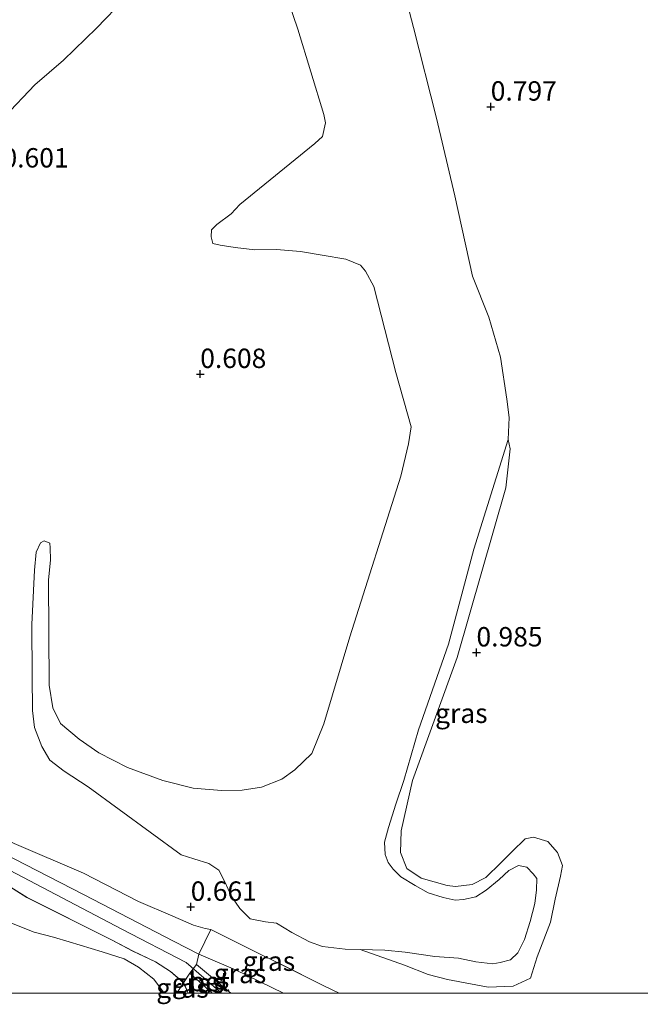
# Model space of a CAD drawing. Units: metres. Extents: x 79998 to 90000, y 418748 to 425003.
# Drawn here: x 80996 to 81076, y 418749 to 418875 of the extents above; entities that cross this region are included whole.
import ezdxf
from ezdxf.enums import TextEntityAlignment as Align

# ---------------------------------------------------------------- set-up
doc = ezdxf.new("R2010")
doc.units = ezdxf.units.M
doc.linetypes.add('IE-TERREINAFSCHEIDING', pattern=[10, 8, -2])
doc.layers.get('0').update_dxf_attribs({"lineweight": 25})
for name, color, linetype, lineweight in [('B-ME-GW-HOOGTEPUNT-S-B1', 10, 'Continuous', 25), ('B-ME-GW-KRUINLIJN-L-B1', 93, 'Continuous', 18), ('B-ME-GW-TEENLIJN-L-B1', 93, 'Continuous', 18), ('B-ME-IE-GRASLAND-GV-B6', 93, 'Continuous', 18), ('B-ME-IE-TERREINAFSCHEIDING-DOORGANG-L-B1', 8, 'IE-TERREINAFSCHEIDING-KUNSTMATIG-OPEN', 18), ('B-ME-IE-TERREINAFSCHEIDING-RASTERHEKWERK-L-B1', 8, 'IE-TERREINAFSCHEIDING', 18), ('B-ME-OG-WATER-GV-B6', 153, 'Continuous', 18), ('B-ME-VH-VERH_SOORT-BETON-OVERIG-GV-B6', 8, 'IE-TERREINAFSCHEIDING-NATUURLIJK-HOUTWAL', 18)]:
    doc.layers.add(name, color=color, linetype=linetype, lineweight=lineweight)
doc.styles.add('NLCS-ISO', font='NLCS-ISO.TTF')
doc.linetypes.add('IE-TERREINAFSCHEIDING-KUNSTMATIG-OPEN', pattern='A,7,-1.5,[67,NLCS.SHX,S=0.75,R=0,X=0,Y=0],-1.5', length=10)
doc.linetypes.add('IE-TERREINAFSCHEIDING-NATUURLIJK-HOUTWAL', pattern='A,7,-1.5,[67,NLCS.SHX,S=0.75,R=45,X=0,Y=0],-1.5,7,-1.5,[70,NLCS.SHX,S=0.75,R=0,X=0,Y=0],-1.5', length=20)

# ---------------------------------------------------------------- blocks, each defined once
blk = doc.blocks.new('d43en_FeatureWriter_4_4_FMEBLOCK3')
at = {"layer": 'B-ME-GW-KRUINLIJN-L-B1'}
blk.add_polyline3d([(-173.45, -49.51, 1.32), (-166.56, -51.06, 1.48), (-121.72, -65.12, 1.75), (-87.36, -75.77, 1.75), (-52.37, -85.84, 1.74), (-23.58, -96.22, 1.84), (-6.8, -102.27, 1.79), (16.24, -114.36, 1.76), (24.52, -118.66, 1.57), (29.07, -122.6, 1.55)], dxfattribs=at)
blk = doc.blocks.new('d43en_FeatureWriter_4_4_FMEBLOCK4')
at = {"layer": 'B-ME-GW-KRUINLIJN-L-B1'}
blk.add_polyline3d([(-23.77, -74.04, 1.86), (-19.83, -76.47, 1.83), (-8.92, -81.93, 1.73), (-6.16, -83.41, 1.69), (-3.25, -84.78, 1.65), (-1.32, -86.01, 1.61), (0.37, -87.5, 1.51), (0.95, -88.8, 1.5)], dxfattribs=at)
blk = doc.blocks.new('d43en_FeatureWriter_4_4_FMEBLOCK5')
at = {"layer": 'B-ME-GW-KRUINLIJN-L-B1'}
blk.add_polyline3d([(-118.19, -6.99, 1.35), (-97.62, -13.61, 1.59), (-81.29, -19.12, 1.67), (-63.22, -24.84, 1.73), (-52.53, -27.57, 1.76), (-40.58, -31.37, 1.65), (-28.22, -35.08, 1.7), (-19.24, -37.84, 1.75), (-3.1, -43.24, 1.8), (16.27, -50.44, 1.82), (25.5, -54.58, 1.86), (40.41, -62.25, 1.91), (52.1, -68.29, 1.72), (55.28, -69.91, 1.7), (60.01, -71.96, 1.64), (66.21, -74.94, 1.65)], dxfattribs=at)
blk = doc.blocks.new('d43en_FeatureWriter_4_4_FMEBLOCK6')
at = {"layer": 'B-ME-IE-TERREINAFSCHEIDING-RASTERHEKWERK-L-B1'}
blk.add_polyline3d([(-39.75, -57.42, 0.74), (-25.16, -64.7, 0.82), (-23.2, -65.63, 0.84)], dxfattribs=at)
blk = doc.blocks.new('d43en_FeatureWriter_4_4_FMEBLOCK11')
at = {"layer": 'B-ME-GW-KRUINLIJN-L-B1'}
blk.add_polyline3d([(-173.45, -49.51, 1.32), (-166.56, -51.06, 1.48), (-121.72, -65.12, 1.75), (-87.36, -75.77, 1.75), (-52.37, -85.84, 1.74), (-23.58, -96.22, 1.84), (-6.8, -102.27, 1.79), (16.24, -114.36, 1.76), (24.52, -118.66, 1.57), (29.07, -122.6, 1.55)], dxfattribs=at)
blk = doc.blocks.new('d43en_FeatureWriter_4_4_FMEBLOCK12')
at = {"layer": 'B-ME-GW-KRUINLIJN-L-B1'}
blk.add_polyline3d([(-23.77, -74.04, 1.86), (-19.83, -76.47, 1.83), (-8.92, -81.93, 1.73), (-6.16, -83.41, 1.69), (-3.25, -84.78, 1.65), (-1.32, -86.01, 1.61), (0.37, -87.5, 1.51), (0.95, -88.8, 1.5)], dxfattribs=at)
blk = doc.blocks.new('d43en_FeatureWriter_4_4_FMEBLOCK13')
at = {"layer": 'B-ME-GW-KRUINLIJN-L-B1'}
blk.add_polyline3d([(-118.19, -6.99, 1.35), (-97.62, -13.61, 1.59), (-81.29, -19.12, 1.67), (-63.22, -24.84, 1.73), (-52.53, -27.57, 1.76), (-40.58, -31.37, 1.65), (-28.22, -35.08, 1.7), (-19.24, -37.84, 1.75), (-3.1, -43.24, 1.8), (16.27, -50.44, 1.82), (25.5, -54.58, 1.86), (40.41, -62.25, 1.91), (52.1, -68.29, 1.72), (55.28, -69.91, 1.7), (60.01, -71.96, 1.64), (66.21, -74.94, 1.65)], dxfattribs=at)
blk = doc.blocks.new('d43en_FeatureWriter_4_4_FMEBLOCK15')
at = {"layer": 'B-ME-IE-TERREINAFSCHEIDING-RASTERHEKWERK-L-B1'}
blk.add_polyline3d([(-39.75, -57.42, 0.74), (-25.16, -64.7, 0.82), (-23.2, -65.63, 0.84)], dxfattribs=at)
blk = doc.blocks.new('hoogtepunt')
for p, q in [((-0.5, 0), (0.5, 0)), ((0, 0.5), (0, -0.5))]:
    blk.add_line(p, q)

msp = doc.modelspace()

# ---------------------------------------------------------------- linework, layer by layer
at = {"layer": 'B-ME-GW-KRUINLIJN-L-B1'}
msp.add_polyline3d([(81039.96, 418755.6, 0.58), (81045.67, 418753.59, 0.58), (81048.7, 418752.41, 0.87), (81051.21, 418751.74, 0.92), (81056.45, 418750.77, 0.99), (81059.66, 418750.9, 1.11), (81061.9, 418751.9, 1.09), (81062.77, 418754.68, 1.11), (81064.5, 418759.12, 1.07), (81065.09, 418762.1, 0.93), (81065.79, 418765.05, 0.87), (81066.01, 418766.46, 0.78), (81065.4, 418768.12, 0.8), (81064.14, 418769.53, 0.78), (81062.29, 418770.11, 0.8), (81061.2, 418769.89, 0.8), (81059.55, 418768.25, 0.81), (81058.07, 418766.79, 0.89), (81056.13, 418764.91, 0.88), (81054.37, 418763.99, 0.87), (81052.25, 418763.75, 0.85), (81051.16, 418763.87, 0.85), (81047.83, 418764.8, 0.85), (81045.96, 418766.06, 0.85), (81045.14, 418768.13, 0.85), (81045.22, 418770.93, 0.85), (81046.68, 418777.38, 0.85), (81052.44, 418793.24, 0.75), (81058.74, 418815.15, 0.77), (81059.3, 418820.18, 0.67), (81059.02, 418821.36, 0.58)], dxfattribs=at)
at = {"layer": 'B-ME-GW-TEENLIJN-L-B1'}
for points in [[(81020.68, 418758.21, 0.74), (81019.98, 418758.32, 0.69), (81018.47, 418758.73, 0.72), (81015.78, 418759.92, 0.83), (81011.39, 418761.8, 0.92), (81004.27, 418765.45, 0.94), (80995.34, 418769.27, 1.06), (80989.16, 418772.68, 1.08), (80984.62, 418774.61, 0.99), (80980.6, 418776.6, 0.9), (80974.3, 418779.26, 0.94), (80969.52, 418780.98, 0.87), (80964.83, 418782.28, 0.83), (80953.15, 418786.73, 1.02), (80944, 418789.32, 1.02), (80939.13, 418790.74, 1), (80933.54, 418792.77, 0.94), (80929.93, 418794.07, 0.94), (80920.77, 418796.66, 0.89), (80913.95, 418799.13, 0.98), (80904.74, 418801.9, 0.9), (80895.16, 418805.16, 0.58)], [(80995, 418759.02, 1.15), (80997.91, 418757.83, 1.3), (81000.43, 418757.21, 1.25), (81002.44, 418756.58, 1.35), (81006.68, 418755.3, 1.31), (81009.52, 418754.42, 1.21), (81011.38, 418753.32, 1.11), (81013.34, 418751.8, 1.07), (81014.68, 418750, 0.96)], [(80995, 418759.02, 1.15), (80997.91, 418757.83, 1.3), (81000.43, 418757.21, 1.25), (81002.44, 418756.58, 1.35), (81006.68, 418755.3, 1.31), (81009.52, 418754.42, 1.21), (81011.38, 418753.32, 1.11), (81013.34, 418751.8, 1.07), (81014.68, 418750, 0.96)]]:
    msp.add_polyline3d(points, dxfattribs=at)
at = {"layer": 'B-ME-IE-GRASLAND-GV-B6'}
for points in [[(81027.5, 418887.28, 0.58), (81031.93, 418874.27, 0.58), (81035.26, 418863.25, 0.58), (81035.5, 418862.19, 0.58), (81035.11, 418860.43, 0.58), (81034.09, 418859.52, 0.58), (81024.43, 418851.67, 0.58), (81023.32, 418850.47, 0.58), (81021.49, 418849.08, 0.58), (81020.79, 418848.4, 0.58), (81020.76, 418847.51, 0.58), (81020.97, 418846.62, 0.58), (81021.89, 418846.42, 0.58), (81023.84, 418846.13, 0.58), (81026.37, 418845.83, 0.58), (81029.16, 418845.86, 0.58), (81032.27, 418845.62, 0.58), (81035.07, 418845.15, 0.58), (81038.09, 418844.61, 0.58), (81039.98, 418843.86, 0.58), (81040.64, 418843.08, 0.58), (81041.73, 418841.1, 0.58), (81044.55, 418829.99, 0.58), (81046.53, 418822.99, 0.58), (81046.17, 418820.81, 0.58), (81045.18, 418816.62, 0.58), (81038.62, 418795.94, 0.58), (81035.27, 418784.72, 0.58), (81033.73, 418780.87, 0.58), (81031.52, 418778.78, 0.58), (81029.84, 418777.59, 0.58), (81027.22, 418776.53, 0.58), (81024.73, 418776.16, 0.58), (81022.09, 418776.09, 0.58), (81018.43, 418776.42, 0.58), (81014.49, 418777.41, 0.58), (81009.94, 418779.08, 0.58), (81006.28, 418780.97, 0.58), (81003.73, 418782.75, 0.58), (81001.32, 418784.73, 0.58), (81000.32, 418786.76, 0.58), (80999.85, 418789.69, 0.58), (80999.76, 418803.21, 0.58), (81000.01, 418805.84, 0.58), (81000, 418807.39, 0.58), (80999.94, 418807.98, 0.58), (80999.22, 418808.29, 0.58), (80998.73, 418808.03, 0.58), (80998.19, 418806.82, 0.58), (80997.96, 418804.52, 0.58), (80997.64, 418797.5, 0.58), (80997.68, 418790.86, 0.58), (80997.69, 418786.44, 0.58), (80997.98, 418784.22, 0.58), (80998.93, 418781.8, 0.58), (80999.93, 418780.01, 0.58), (81001.78, 418778.61, 0.58), (81004.9, 418776.57, 0.58), (81016.88, 418767.83, 0.58), (81018.52, 418767.31, 0.58), (81020.46, 418766.7, 0.58), (81021.73, 418765.82, 0.58), (81022.55, 418764.25, 0.58), (81023.32, 418762.54, 0.58), (81024.44, 418760.88, 0.58), (81025.75, 418759.57, 0.58), (81027.75, 418759.18, 0.58), (81029.16, 418758.99, 0.58), (81031.16, 418757.79, 0.58), (81033.4, 418756.59, 0.58), (81035.09, 418755.98, 0.58), (81038.01, 418755.64, 0.58), (81039.96, 418755.6, 0.58), (81045.67, 418753.59, 0.58), (81048.7, 418752.41, 0.87), (81051.21, 418751.74, 0.92), (81056.45, 418750.77, 0.99), (81059.66, 418750.9, 1.11), (81061.9, 418751.9, 1.09), (81062.77, 418754.68, 1.11), (81064.5, 418759.12, 1.07), (81065.09, 418762.1, 0.93), (81065.79, 418765.05, 0.87), (81066.01, 418766.46, 0.78), (81065.4, 418768.12, 0.8), (81064.14, 418769.53, 0.78), (81062.29, 418770.11, 0.8), (81061.2, 418769.89, 0.8), (81059.55, 418768.25, 0.81), (81058.07, 418766.79, 0.89), (81056.13, 418764.91, 0.88), (81054.37, 418763.99, 0.87), (81052.25, 418763.75, 0.85), (81051.16, 418763.87, 0.85), (81047.83, 418764.8, 0.85), (81045.96, 418766.06, 0.85), (81045.14, 418768.13, 0.85), (81045.22, 418770.93, 0.85), (81046.68, 418777.38, 0.85), (81052.44, 418793.24, 0.75), (81058.74, 418815.15, 0.77), (81059.3, 418820.18, 0.67), (81059.02, 418821.36, 0.58), (81059.17, 418824.18, 0.58), (81058.86, 418826.57, 0.58), (81058.02, 418831.98, 0.58), (81056.52, 418837.12, 0.58), (81054.42, 418842.44, 0.58), (81052.14, 418852.79, 0.58), (81049.79, 418862.77, 0.58), (81046.83, 418874.49, 0.58), (81043.02, 418889.18, 0.58)], [(81027.5, 418887.28, 0.58), (81031.93, 418874.27, 0.58), (81035.26, 418863.25, 0.58), (81035.5, 418862.19, 0.58), (81035.11, 418860.43, 0.58), (81034.09, 418859.52, 0.58), (81024.43, 418851.67, 0.58), (81023.32, 418850.47, 0.58), (81021.49, 418849.08, 0.58), (81020.79, 418848.4, 0.58), (81020.76, 418847.51, 0.58), (81020.97, 418846.62, 0.58), (81021.89, 418846.42, 0.58), (81023.84, 418846.13, 0.58), (81026.37, 418845.83, 0.58), (81029.16, 418845.86, 0.58), (81032.27, 418845.62, 0.58), (81035.07, 418845.15, 0.58), (81038.09, 418844.61, 0.58), (81039.98, 418843.86, 0.58), (81040.64, 418843.08, 0.58), (81041.73, 418841.1, 0.58), (81044.55, 418829.99, 0.58), (81046.53, 418822.99, 0.58), (81046.17, 418820.81, 0.58), (81045.18, 418816.62, 0.58), (81038.62, 418795.94, 0.58), (81035.27, 418784.72, 0.58), (81033.73, 418780.87, 0.58), (81031.52, 418778.78, 0.58), (81029.84, 418777.59, 0.58), (81027.22, 418776.53, 0.58), (81024.73, 418776.16, 0.58), (81022.09, 418776.09, 0.58), (81018.43, 418776.42, 0.58), (81014.49, 418777.41, 0.58), (81009.94, 418779.08, 0.58), (81006.28, 418780.97, 0.58), (81003.73, 418782.75, 0.58), (81001.32, 418784.73, 0.58), (81000.32, 418786.76, 0.58), (80999.85, 418789.69, 0.58), (80999.76, 418803.21, 0.58), (81000.01, 418805.84, 0.58), (81000, 418807.39, 0.58), (80999.94, 418807.98, 0.58), (80999.22, 418808.29, 0.58), (80998.73, 418808.03, 0.58), (80998.19, 418806.82, 0.58), (80997.96, 418804.52, 0.58), (80997.64, 418797.5, 0.58), (80997.68, 418790.86, 0.58), (80997.69, 418786.44, 0.58), (80997.98, 418784.22, 0.58), (80998.93, 418781.8, 0.58), (80999.93, 418780.01, 0.58), (81001.78, 418778.61, 0.58), (81004.9, 418776.57, 0.58), (81016.88, 418767.83, 0.58), (81018.52, 418767.31, 0.58), (81020.46, 418766.7, 0.58), (81021.73, 418765.82, 0.58), (81022.55, 418764.25, 0.58), (81023.32, 418762.54, 0.58), (81024.44, 418760.88, 0.58), (81025.75, 418759.57, 0.58), (81027.75, 418759.18, 0.58), (81029.16, 418758.99, 0.58), (81031.16, 418757.79, 0.58), (81033.4, 418756.59, 0.58), (81035.09, 418755.98, 0.58), (81038.01, 418755.64, 0.58), (81039.96, 418755.6, 0.58), (81045.67, 418753.59, 0.58), (81048.7, 418752.41, 0.87), (81051.21, 418751.74, 0.92), (81056.45, 418750.77, 0.99), (81059.66, 418750.9, 1.11), (81061.9, 418751.9, 1.09), (81062.77, 418754.68, 1.11), (81064.5, 418759.12, 1.07), (81065.09, 418762.1, 0.93), (81065.79, 418765.05, 0.87), (81066.01, 418766.46, 0.78), (81065.4, 418768.12, 0.8), (81064.14, 418769.53, 0.78), (81062.29, 418770.11, 0.8), (81061.2, 418769.89, 0.8), (81059.55, 418768.25, 0.81), (81058.07, 418766.79, 0.89), (81056.13, 418764.91, 0.88), (81054.37, 418763.99, 0.87), (81052.25, 418763.75, 0.85), (81051.16, 418763.87, 0.85), (81047.83, 418764.8, 0.85), (81045.96, 418766.06, 0.85), (81045.14, 418768.13, 0.85), (81045.22, 418770.93, 0.85), (81046.68, 418777.38, 0.85), (81052.44, 418793.24, 0.75), (81058.74, 418815.15, 0.77), (81059.3, 418820.18, 0.67), (81059.02, 418821.36, 0.58), (81059.17, 418824.18, 0.58), (81058.86, 418826.57, 0.58), (81058.02, 418831.98, 0.58), (81056.52, 418837.12, 0.58), (81054.42, 418842.44, 0.58), (81052.14, 418852.79, 0.58), (81049.79, 418862.77, 0.58), (81046.83, 418874.49, 0.58), (81043.02, 418889.18, 0.58)], [(80994.11, 418862.98, 0.58), (80998.01, 418867.07, 0.58), (81001.71, 418870.25, 0.58), (81005.96, 418874.4, 0.58), (81009.61, 418878.24, 0.58)], [(80994.11, 418862.98, 0.58), (80998.01, 418867.07, 0.58), (81001.71, 418870.25, 0.58), (81005.96, 418874.4, 0.58), (81009.61, 418878.24, 0.58)], [(81039.96, 418755.6, 0.58), (81043.13, 418755.51, 0.58), (81045.75, 418755.26, 0.58), (81049.58, 418754.71, 0.58), (81052.62, 418754.5, 0.58), (81054.85, 418754.04, 0.58), (81057.05, 418753.76, 0.58), (81058.01, 418753.95, 0.58), (81059.34, 418754.27, 0.58), (81060.29, 418755.2, 0.58), (81061.15, 418756.9, 0.58), (81061.87, 418759.21, 0.58), (81062.45, 418761.56, 0.58), (81062.66, 418763.29, 0.58), (81062.71, 418764.75, 0.58), (81062.25, 418765.38, 0.58), (81061.45, 418766.21, 0.58), (81060.38, 418766.46, 0.58), (81059.11, 418765.8, 0.58), (81057.85, 418764.64, 0.58), (81056.19, 418763.27, 0.58), (81054.85, 418762.39, 0.58), (81053.28, 418762.06, 0.58), (81052.19, 418761.99, 0.58), (81050.66, 418762.31, 0.58), (81048.72, 418762.92, 0.58), (81047.05, 418763.85, 0.58), (81045.2, 418765, 0.58), (81044.2, 418765.97, 0.58), (81043.56, 418766.82, 0.58), (81043.15, 418767.85, 0.58), (81043.07, 418769.43, 0.58), (81043.58, 418771.32, 0.58), (81044.54, 418774.37, 0.58), (81045.57, 418777.4, 0.58), (81047.45, 418783.93, 0.58), (81051.33, 418794.98, 0.58), (81054.59, 418807.21, 0.58), (81059.02, 418821.36, 0.58), (81059.3, 418820.18, 0.67), (81058.74, 418815.15, 0.77), (81052.44, 418793.24, 0.75), (81046.68, 418777.38, 0.85), (81045.22, 418770.93, 0.85), (81045.14, 418768.13, 0.85), (81045.96, 418766.06, 0.85), (81047.83, 418764.8, 0.85), (81051.16, 418763.87, 0.85), (81052.25, 418763.75, 0.85), (81054.37, 418763.99, 0.87), (81056.13, 418764.91, 0.88), (81058.07, 418766.79, 0.89), (81059.55, 418768.25, 0.81), (81061.2, 418769.89, 0.8), (81062.29, 418770.11, 0.8), (81064.14, 418769.53, 0.78), (81065.4, 418768.12, 0.8), (81066.01, 418766.46, 0.78), (81065.79, 418765.05, 0.87), (81065.09, 418762.1, 0.93), (81064.5, 418759.12, 1.07), (81062.77, 418754.68, 1.11), (81061.9, 418751.9, 1.09), (81059.66, 418750.9, 1.11), (81056.45, 418750.77, 0.99), (81051.21, 418751.74, 0.92), (81048.7, 418752.41, 0.87), (81045.67, 418753.59, 0.58), (81039.96, 418755.6, 0.58)], [(80845.68, 418817.95, 1.35), (80866.25, 418811.34, 1.59), (80882.58, 418805.82, 1.67), (80900.65, 418800.1, 1.73), (80911.34, 418797.37, 1.76), (80923.29, 418793.57, 1.65), (80935.65, 418789.86, 1.7), (80944.63, 418787.11, 1.75), (80960.77, 418781.71, 1.8), (80980.14, 418774.51, 1.82), (80989.37, 418770.37, 1.86), (81004.28, 418762.69, 1.91), (81015.97, 418756.65, 1.72), (81019.14, 418755.03, 1.7), (81018.84, 418753.67, 1.57), (81017.99, 418752.58, 1.56)], [(80995.34, 418769.27, 1.06), (81004.27, 418765.45, 0.94), (81011.39, 418761.8, 0.92), (81015.78, 418759.92, 0.83), (81018.47, 418758.73, 0.72), (81019.98, 418758.32, 0.69), (81020.68, 418758.21, 0.74), (81019.14, 418755.03, 1.7), (81015.97, 418756.65, 1.72), (81004.28, 418762.69, 1.91), (80989.37, 418770.37, 1.86)], [(80995.34, 418769.27, 1.06), (81004.27, 418765.45, 0.94), (81011.39, 418761.8, 0.92), (81015.78, 418759.92, 0.83), (81018.47, 418758.73, 0.72), (81019.98, 418758.32, 0.69), (81020.68, 418758.21, 0.74), (81019.14, 418755.03, 1.7), (81015.97, 418756.65, 1.72), (81004.28, 418762.69, 1.91), (80989.37, 418770.37, 1.86)], [(81037.23, 418750, 0.84), (81035.26, 418750.92, 0.82), (81020.68, 418758.21, 0.74), (81019.98, 418758.32, 0.69), (81018.47, 418758.73, 0.72), (81015.78, 418759.92, 0.83), (81011.39, 418761.8, 0.92), (81004.27, 418765.45, 0.94), (80995.34, 418769.27, 1.06)], [(81037.23, 418750, 0.84), (81035.26, 418750.92, 0.82), (81020.68, 418758.21, 0.74), (81019.98, 418758.32, 0.69), (81018.47, 418758.73, 0.72), (81015.78, 418759.92, 0.83), (81011.39, 418761.8, 0.92), (81004.27, 418765.45, 0.94), (80995.34, 418769.27, 1.06)], [(80993.05, 418764.75, 1.86), (80996.99, 418762.33, 1.83), (81007.9, 418756.87, 1.73), (81010.66, 418755.38, 1.69), (81013.57, 418754.02, 1.65), (81015.51, 418752.79, 1.61), (81017.19, 418751.3, 1.51), (81016.31, 418750, 1.18), (81014.68, 418750, 0.96)], [(80993.05, 418764.75, 1.86), (80996.99, 418762.33, 1.83), (81007.9, 418756.87, 1.73), (81010.66, 418755.38, 1.69), (81013.57, 418754.02, 1.65), (81015.51, 418752.79, 1.61), (81017.19, 418751.3, 1.51), (81016.31, 418750, 1.18), (81014.68, 418750, 0.96)], [(81017.99, 418752.58, 1.56), (81017.19, 418751.3, 1.51), (81015.51, 418752.79, 1.61), (81013.57, 418754.02, 1.65), (81010.66, 418755.38, 1.69), (81007.9, 418756.87, 1.73), (80996.99, 418762.33, 1.83), (80993.05, 418764.75, 1.86)], [(80995, 418759.02, 1.15), (80997.91, 418757.83, 1.3), (81000.43, 418757.21, 1.25), (81002.44, 418756.58, 1.35), (81006.68, 418755.3, 1.31), (81009.52, 418754.42, 1.21), (81011.38, 418753.32, 1.11), (81013.34, 418751.8, 1.07), (81014.68, 418750, 0.96), (80994.48, 418750, 0.58)], [(80995, 418759.02, 1.15), (80997.91, 418757.83, 1.3), (81000.43, 418757.21, 1.25), (81002.44, 418756.58, 1.35), (81006.68, 418755.3, 1.31), (81009.52, 418754.42, 1.21), (81011.38, 418753.32, 1.11), (81013.34, 418751.8, 1.07), (81014.68, 418750, 0.96), (80994.48, 418750, 0.58)], [(81014.68, 418750, 0.96), (81013.34, 418751.8, 1.07), (81011.38, 418753.32, 1.11), (81009.52, 418754.42, 1.21), (81006.68, 418755.3, 1.31), (81002.44, 418756.58, 1.35), (81000.43, 418757.21, 1.25), (80997.91, 418757.83, 1.3), (80995, 418759.02, 1.15)], [(81014.68, 418750, 0.96), (81013.34, 418751.8, 1.07), (81011.38, 418753.32, 1.11), (81009.52, 418754.42, 1.21), (81006.68, 418755.3, 1.31), (81002.44, 418756.58, 1.35), (81000.43, 418757.21, 1.25), (80997.91, 418757.83, 1.3), (80995, 418759.02, 1.15)], [(81030.08, 418750, 1.65), (81023.88, 418752.98, 1.64), (81019.14, 418755.03, 1.7), (81020.68, 418758.21, 0.74), (81035.26, 418750.92, 0.82), (81037.23, 418750, 0.84), (81030.08, 418750, 1.65)], [(81030.08, 418750, 1.65), (81023.88, 418752.98, 1.64), (81019.14, 418755.03, 1.7), (81020.68, 418758.21, 0.74), (81035.26, 418750.92, 0.82), (81037.23, 418750, 0.84), (81030.08, 418750, 1.65)], [(81023.26, 418750, 1.51), (81018.84, 418753.67, 1.57), (81019.14, 418755.03, 1.7), (81023.88, 418752.98, 1.64), (81030.08, 418750, 1.65), (81023.26, 418750, 1.51)], [(81023.26, 418750, 1.51), (81018.84, 418753.67, 1.57), (81019.14, 418755.03, 1.7), (81023.88, 418752.98, 1.64), (81030.08, 418750, 1.65), (81023.26, 418750, 1.51)], [(81017.78, 418750, 1.5), (81017.19, 418751.3, 1.51), (81017.99, 418752.58, 1.56), (81020.89, 418750, 1.52), (81017.78, 418750, 1.5)], [(81017.78, 418750, 1.5), (81017.19, 418751.3, 1.51), (81017.99, 418752.58, 1.56), (81020.89, 418750, 1.52), (81017.78, 418750, 1.5)], [(81016.31, 418750, 1.18), (81017.19, 418751.3, 1.51), (81017.78, 418750, 1.5), (81016.31, 418750, 1.18)], [(81016.31, 418750, 1.18), (81017.19, 418751.3, 1.51), (81017.78, 418750, 1.5), (81016.31, 418750, 1.18)], [(81079.69, 418750, 1.24), (81037.23, 418750, 0.84)], [(81079.69, 418750, 1.24), (81037.23, 418750, 0.84)]]:
    msp.add_polyline3d(points, dxfattribs=at)
at = {"layer": 'B-ME-IE-TERREINAFSCHEIDING-DOORGANG-L-B1'}
msp.add_line((81017.99, 418752.58, 1.56), (81018.84, 418753.67, 1.57), dxfattribs=at)
at = {"layer": 'B-ME-IE-TERREINAFSCHEIDING-RASTERHEKWERK-L-B1'}
for p in [(81020.68, 418758.21, 0.74), (81018.84, 418753.67, 1.57)]:
    msp.add_line(p, (81019.14, 418755.03, 1.7), dxfattribs=at)
msp.add_polyline3d([(81017.99, 418752.58, 1.56), (81017.19, 418751.3, 1.51), (81016.31, 418750, 1.18)], dxfattribs=at)
msp.add_polyline3d([(81017.99, 418752.58, 1.56), (81017.19, 418751.3, 1.51), (81016.31, 418750, 1.18)], dxfattribs=at)
at = {"layer": 'B-ME-OG-WATER-GV-B6'}
for points in [[(81043.02, 418889.18, 0.58), (81046.83, 418874.49, 0.58), (81049.79, 418862.77, 0.58), (81052.14, 418852.79, 0.58), (81054.42, 418842.44, 0.58), (81056.52, 418837.12, 0.58), (81058.02, 418831.98, 0.58), (81058.86, 418826.57, 0.58), (81059.17, 418824.18, 0.58), (81059.02, 418821.36, 0.58), (81054.59, 418807.21, 0.58), (81051.33, 418794.98, 0.58), (81047.45, 418783.93, 0.58), (81045.57, 418777.4, 0.58), (81044.54, 418774.37, 0.58), (81043.58, 418771.32, 0.58), (81043.07, 418769.43, 0.58), (81043.15, 418767.85, 0.58), (81043.56, 418766.82, 0.58), (81044.2, 418765.97, 0.58), (81045.2, 418765, 0.58), (81047.05, 418763.85, 0.58), (81048.72, 418762.92, 0.58), (81050.66, 418762.31, 0.58), (81052.19, 418761.99, 0.58), (81053.28, 418762.06, 0.58), (81054.85, 418762.39, 0.58), (81056.19, 418763.27, 0.58), (81057.85, 418764.64, 0.58), (81059.11, 418765.8, 0.58), (81060.38, 418766.46, 0.58), (81061.45, 418766.21, 0.58), (81062.25, 418765.38, 0.58), (81062.71, 418764.75, 0.58), (81062.66, 418763.29, 0.58), (81062.45, 418761.56, 0.58), (81061.87, 418759.21, 0.58), (81061.15, 418756.9, 0.58), (81060.29, 418755.2, 0.58), (81059.34, 418754.27, 0.58), (81058.01, 418753.95, 0.58), (81057.05, 418753.76, 0.58), (81054.85, 418754.04, 0.58), (81052.62, 418754.5, 0.58), (81049.58, 418754.71, 0.58), (81045.75, 418755.26, 0.58), (81043.13, 418755.51, 0.58), (81039.96, 418755.6, 0.58), (81038.01, 418755.64, 0.58), (81035.09, 418755.98, 0.58), (81033.4, 418756.59, 0.58), (81031.16, 418757.79, 0.58), (81029.16, 418758.99, 0.58), (81027.75, 418759.18, 0.58), (81025.75, 418759.57, 0.58), (81024.44, 418760.88, 0.58), (81023.32, 418762.54, 0.58), (81022.55, 418764.25, 0.58), (81021.73, 418765.82, 0.58), (81020.46, 418766.7, 0.58), (81018.52, 418767.31, 0.58), (81016.88, 418767.83, 0.58), (81004.9, 418776.57, 0.58), (81001.78, 418778.61, 0.58), (80999.93, 418780.01, 0.58), (80998.93, 418781.8, 0.58), (80997.98, 418784.22, 0.58), (80997.69, 418786.44, 0.58), (80997.68, 418790.86, 0.58), (80997.64, 418797.5, 0.58), (80997.96, 418804.52, 0.58), (80998.19, 418806.82, 0.58), (80998.73, 418808.03, 0.58), (80999.22, 418808.29, 0.58), (80999.94, 418807.98, 0.58), (81000, 418807.39, 0.58), (81000.01, 418805.84, 0.58), (80999.76, 418803.21, 0.58), (80999.85, 418789.69, 0.58), (81000.32, 418786.76, 0.58), (81001.32, 418784.73, 0.58), (81003.73, 418782.75, 0.58), (81006.28, 418780.97, 0.58), (81009.94, 418779.08, 0.58), (81014.49, 418777.41, 0.58), (81018.43, 418776.42, 0.58), (81022.09, 418776.09, 0.58), (81024.73, 418776.16, 0.58), (81027.22, 418776.53, 0.58), (81029.84, 418777.59, 0.58), (81031.52, 418778.78, 0.58), (81033.73, 418780.87, 0.58), (81035.27, 418784.72, 0.58), (81038.62, 418795.94, 0.58), (81045.18, 418816.62, 0.58), (81046.17, 418820.81, 0.58), (81046.53, 418822.99, 0.58), (81044.55, 418829.99, 0.58), (81041.73, 418841.1, 0.58), (81040.64, 418843.08, 0.58), (81039.98, 418843.86, 0.58), (81038.09, 418844.61, 0.58), (81035.07, 418845.15, 0.58), (81032.27, 418845.62, 0.58), (81029.16, 418845.86, 0.58), (81026.37, 418845.83, 0.58), (81023.84, 418846.13, 0.58), (81021.89, 418846.42, 0.58), (81020.97, 418846.62, 0.58), (81020.76, 418847.51, 0.58), (81020.79, 418848.4, 0.58), (81021.49, 418849.08, 0.58), (81023.32, 418850.47, 0.58), (81024.43, 418851.67, 0.58), (81034.09, 418859.52, 0.58), (81035.11, 418860.43, 0.58), (81035.5, 418862.19, 0.58), (81035.26, 418863.25, 0.58), (81031.93, 418874.27, 0.58), (81027.5, 418887.28, 0.58)], [(81009.61, 418878.24, 0.58), (81005.96, 418874.4, 0.58), (81001.71, 418870.25, 0.58), (80998.01, 418867.07, 0.58), (80994.11, 418862.98, 0.58)]]:
    msp.add_polyline3d(points, dxfattribs=at)
at = {"layer": 'B-ME-VH-VERH_SOORT-BETON-OVERIG-GV-B6'}
msp.add_polyline3d([(81020.89, 418750, 1.52), (81017.99, 418752.58, 1.56), (81018.84, 418753.67, 1.57), (81023.26, 418750, 1.51), (81020.89, 418750, 1.52)], dxfattribs=at)
msp.add_polyline3d([(81020.89, 418750, 1.52), (81017.99, 418752.58, 1.56), (81018.84, 418753.67, 1.57), (81023.26, 418750, 1.51), (81020.89, 418750, 1.52)], dxfattribs=at)

# ---------------------------------------------------------------- block references
at = {"layer": 'B-ME-GW-HOOGTEPUNT-S-B1', "rotation": 90}
for p in [(81056.78, 418864.27, 0.8), (81056.78, 418864.27, 0.8), (81019.33, 418829.8, 0.61), (81019.33, 418829.8, 0.61), (81054.94, 418793.9, 0.99), (81054.94, 418793.9, 0.99), (81018.11, 418761.11, 0.66), (81018.11, 418761.11, 0.66)]:
    msp.add_blockref('hoogtepunt', p, dxfattribs=at)
at = {"layer": 'B-ME-GW-KRUINLIJN-L-B1'}
for name, p in [('d43en_FeatureWriter_4_4_FMEBLOCK3', (80993, 418872.6)), ('d43en_FeatureWriter_4_4_FMEBLOCK11', (80993, 418872.6)), ('d43en_FeatureWriter_4_4_FMEBLOCK4', (81016.83, 418838.8)), ('d43en_FeatureWriter_4_4_FMEBLOCK12', (81016.83, 418838.8)), ('d43en_FeatureWriter_4_4_FMEBLOCK5', (80963.87, 418824.94)), ('d43en_FeatureWriter_4_4_FMEBLOCK13', (80963.87, 418824.94))]:
    msp.add_blockref(name, p, dxfattribs=at)
at = {"layer": 'B-ME-IE-TERREINAFSCHEIDING-RASTERHEKWERK-L-B1'}
for name in ['d43en_FeatureWriter_4_4_FMEBLOCK6', 'd43en_FeatureWriter_4_4_FMEBLOCK15']:
    msp.add_blockref(name, (81060.43, 418815.63), dxfattribs=at)

# ---------------------------------------------------------------- texts
at = {"layer": 'B-ME-GW-HOOGTEPUNT-S-B1', "ltscale": 0.2, "style": 'NLCS-ISO'}
for s, p in [('0.797', (81056.78, 418864.27, 0.8)), ('0.797', (81056.78, 418864.27, 0.8)), ('0.601', (80993.84, 418855.65, 0.6)), ('0.601', (80993.84, 418855.65, 0.6)), ('0.608', (81019.33, 418829.8, 0.61)), ('0.608', (81019.33, 418829.8, 0.61)), ('0.985', (81054.94, 418793.9, 0.99)), ('0.985', (81054.94, 418793.9, 0.99)), ('0.661', (81018.11, 418761.11, 0.66)), ('0.661', (81018.11, 418761.11, 0.66))]:
    msp.add_text(s, height=2.5, dxfattribs=at).set_placement(p, align=Align.BOTTOM_LEFT)
at = {"layer": 'B-ME-IE-GRASLAND-GV-B6', "ltscale": 0.2, "style": 'NLCS-ISO'}
for p in [(81052.99, 418786.07), (81028.19, 418754.11), (81028.19, 418754.11), (81024.46, 418752.52), (81024.46, 418752.52), (81017.04, 418750.65), (81017.04, 418750.65), (81019.04, 418751.29), (81019.04, 418751.29)]:
    msp.add_text('gras', height=2.5, dxfattribs=at).set_placement(p, align=Align.MIDDLE_CENTER)
at = {"layer": 'B-ME-VH-VERH_SOORT-BETON-OVERIG-GV-B6', "ltscale": 0.2, "style": 'NLCS-ISO'}
msp.add_text('bet', height=2.5, dxfattribs=at).set_placement((81020.49, 418751.48), align=Align.MIDDLE_CENTER)
msp.add_text('bet', height=2.5, dxfattribs=at).set_placement((81020.49, 418751.48), align=Align.MIDDLE_CENTER)

doc.saveas('drawing.dxf')
